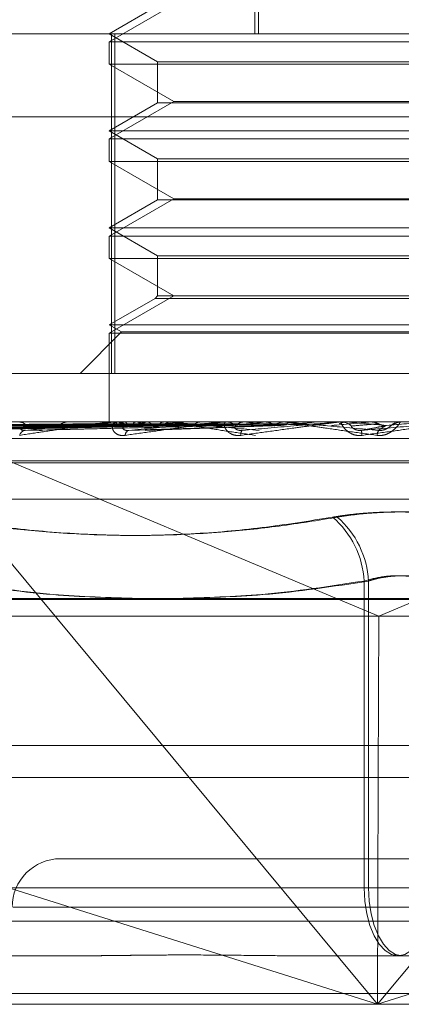
# Model space of a CAD drawing. Units: inches. Extents: x 0 to 23.4, y 0 to 16.5.
# Drawn here: x 7.2 to 7.2, y 2.6 to 2.7 of the extents above; entities that cross this region are included whole.
import ezdxf

# ---------------------------------------------------------------- set-up
doc = ezdxf.new("R2010")
doc.units = ezdxf.units.IN
doc.header["$MEASUREMENT"] = 0
doc.linetypes.add('HIDDEN', pattern=[0.07500000000000001, 0.05, -0.025])

msp = doc.modelspace()

# ---------------------------------------------------------------- linework, layer by layer
at = {"color": 7, "linetype": 'HIDDEN', "lineweight": 0}
for p, q in [((7.2309797743, 2.6906459412), (7.2309797743, 2.6578375422)), ((7.2311490124, 2.6906459412), (7.2311490124, 2.6578375422)), ((7.2273253048, 2.6591498782), (7.2244118078, 2.65746777)), ((7.2265990344, 2.6591003381), (7.2244118078, 2.6578375422)), ((7.1944052159, 2.6578375422), (7.2797063458, 2.6578375422)), ((7.2244118078, 2.6578375422), (7.2265990344, 2.6565747464)), ((7.2245237474, 2.6578375422), (7.2245237474, 2.6425269561)), ((7.2246662637, 2.6425269561), (7.2246662637, 2.6578375422)), ((7.2244118078, 2.65746777), (7.250658527, 2.65746777)), ((7.2244118078, 2.65746777), (7.2244118078, 2.6564575333)), ((7.2374817238, 2.6564575333), (7.2244118078, 2.6564575333)), ((7.2244118078, 2.6564575333), (7.2273253048, 2.654775425)), ((7.2265990344, 2.6565747464), (7.2484712097, 2.6565747464)), ((7.2265990344, 2.6565747464), (7.2265990344, 2.6547258849)), ((7.250658527, 2.6564575333), (7.2374817238, 2.6564575333)), ((7.2273253048, 2.654775425), (7.2244118078, 2.6530933168)), ((7.2265990344, 2.6547258849), (7.2244118078, 2.6534630891)), ((7.2484713004, 2.6547258849), (7.2265991251, 2.6547258849)), ((7.2273253048, 2.654775425), (7.2374935887, 2.654775425)), ((7.2374935887, 2.654775425), (7.24774503, 2.654775425)), ((7.2796565092, 2.6540935877), (7.1943553792, 2.6540935877)), ((7.2244118078, 2.6534630891), (7.2506584182, 2.6534630891)), ((7.2244118078, 2.6534630891), (7.2265990344, 2.6522002932)), ((7.2244118078, 2.6530933168), (7.250658527, 2.6530933168)), ((7.2244118078, 2.6530933168), (7.2244118078, 2.6520830801)), ((7.2374817238, 2.6520830801), (7.2244118078, 2.6520830801)), ((7.2244118078, 2.6520830801), (7.2273253048, 2.6504009718)), ((7.2265990344, 2.6522002932), (7.2484712097, 2.6522002932)), ((7.2265990344, 2.6522002932), (7.2265990344, 2.6503514317)), ((7.250658527, 2.6520830801), (7.2374817238, 2.6520830801)), ((7.2273253048, 2.6504009718), (7.2244118078, 2.6487188636)), ((7.2265990344, 2.6503514317), (7.2244118078, 2.6490886359)), ((7.2484713004, 2.6503514317), (7.2265991251, 2.6503514317)), ((7.2273253048, 2.6504009718), (7.2374935887, 2.6504009718)), ((7.2374935887, 2.6504009718), (7.24774503, 2.6504009718)), ((7.2244118078, 2.6490886359), (7.2506584182, 2.6490886359)), ((7.2244118078, 2.6490886359), (7.2265990344, 2.64782584)), ((7.2244118078, 2.6487188636), (7.250658527, 2.6487188636)), ((7.2244118078, 2.6487188636), (7.2244118078, 2.6477086269)), ((7.2374817238, 2.6477086269), (7.2244118078, 2.6477086269)), ((7.2244118078, 2.6477086269), (7.2273253048, 2.6460265186)), ((7.2265990344, 2.64782584), (7.2484712097, 2.64782584)), ((7.2265990344, 2.64782584), (7.2265990344, 2.6460265186)), ((7.250658527, 2.6477086269), (7.2374817238, 2.6477086269)), ((7.2273253048, 2.6460265186), (7.2244118078, 2.6443444104)), ((7.2264818213, 2.6459093055), (7.2244118078, 2.6447141827)), ((7.2265990344, 2.6460265186), (7.2264818213, 2.6459093055)), ((7.2485885135, 2.6459093055), (7.226481913, 2.6459093055)), ((7.2484713004, 2.6460265186), (7.2265991251, 2.6460265186)), ((7.2249664663, 2.6443939505), (7.2230994719, 2.6425269561)), ((7.2244118078, 2.6447141827), (7.2506584182, 2.6447141827)), ((7.2244118078, 2.6447141827), (7.2249664663, 2.6443939505)), ((7.2249664663, 2.6443939505), (7.2501037643, 2.6443939505)), ((7.2244118078, 2.6443444104), (7.250658527, 2.6443444104)), ((7.2244118078, 2.6443444104), (7.2244118078, 2.6403397295)), ((7.2245237474, 2.6425269561), (7.2199848017, 2.6425269561)), ((7.2245237474, 2.6425269561), (7.2504040711, 2.6425269561)), ((7.2213124008, 2.6323888108), (7.2141942879, 2.6409558316)), ((7.2141942879, 2.6409558316), (7.2346597474, 2.6323888108)), ((7.2797063458, 2.6403397295), (7.1944052159, 2.6403397295)), ((7.2089429879, 2.639968193), (7.2244135503, 2.6401827031)), ((7.2093527589, 2.6399680307), (7.2246287407, 2.6401826141)), ((7.2095669475, 2.6399683585), (7.224672937, 2.6401827941)), ((7.210781463, 2.6399678595), (7.2253107454, 2.6401825204)), ((7.2112021122, 2.6399685404), (7.2253975495, 2.6401828942)), ((7.2131775207, 2.6399676641), (7.2264349739, 2.6401824136)), ((7.2137894597, 2.6399687578), (7.2265612703, 2.6401830139)), ((7.2164544638, 2.6399674204), (7.227960928, 2.6401822807)), ((7.2172351284, 2.6399690346), (7.2279842831, 2.6401804596)), ((7.2214165171, 2.639969478), (7.2300242938, 2.6401834117)), ((7.2225885001, 2.6403397295), (7.2225287531, 2.6403397295)), ((7.2244308291, 2.6403372326), (7.2244293224, 2.6403391049)), ((7.224533971, 2.6403372326), (7.2245378904, 2.6403391049)), ((7.2246809044, 2.6403372326), (7.2296900352, 2.6403372326)), ((7.2247316287, 2.6403397295), (7.2247946261, 2.6403397295)), ((7.2248013121, 2.6403372326), (7.2247944338, 2.6403391049)), ((7.22510701, 2.6403372326), (7.2251162138, 2.6403391049)), ((7.2256320298, 2.6403372326), (7.2256200285, 2.6403391049)), ((7.2260330274, 2.6399560286), (7.2321475915, 2.640179518)), ((7.226129235, 2.6403372326), (7.2261433906, 2.6403391049)), ((7.226892958, 2.6403372326), (7.2268762674, 2.6403391049)), ((7.2272896806, 2.6403397295), (7.2272237749, 2.6403397295)), ((7.2275637002, 2.6403372326), (7.2275822959, 2.6403391049)), ((7.2280373813, 2.640181504), (7.2281222001, 2.6401831723)), ((7.2285385233, 2.6403372326), (7.2285177466, 2.6403391049)), ((7.2293585601, 2.6403372326), (7.2293809239, 2.6403391049)), ((7.229431363, 2.6403372326), (7.2296900352, 2.6403372326)), ((7.2295734412, 2.6403372326), (7.2337592997, 2.6403372326)), ((7.2296282474, 2.6403397295), (7.2296962794, 2.6403397295)), ((7.2305092507, 2.6403372326), (7.230485139, 2.6403391049)), ((7.2314489439, 2.6403372326), (7.2314742675, 2.6403391049)), ((7.2323611597, 2.6403397295), (7.2322914772, 2.6403397295)), ((7.2325372946, 2.6403372326), (7.2327339131, 2.6403372326)), ((7.2327339131, 2.6403372326), (7.2327073378, 2.6403391049)), ((7.2337592997, 2.6403372326), (7.2337866678, 2.6403391049)), ((7.2337866416, 2.6403397295), (7.2337866678, 2.6403391049)), ((7.2347537356, 2.6403372326), (7.2362061252, 2.6403372326)), ((7.2348106429, 2.6403397295), (7.2348812506, 2.6403397295)), ((7.2351321054, 2.6403372326), (7.2351040269, 2.6403391049)), ((7.2362061252, 2.6403372326), (7.2362345486, 2.6403391049)), ((7.2362345215, 2.6403397295), (7.2362345486, 2.6403391049)), ((7.2373074026, 2.6402920556), (7.2372320715, 2.6402580151)), ((7.237619641, 2.6403397295), (7.2375487001, 2.6403397295)), ((7.23757716, 2.6403397092), (7.2375739545, 2.6403395804)), ((7.1943952486, 2.6395909386), (7.2796963785, 2.6395909386)), ((7.2080508169, 2.6385899482), (7.2670055343, 2.6385899482)), ((7.2080648005, 2.6385028223), (7.2670195179, 2.6385028223)), ((7.2093521283, 2.6368585657), (7.2657182065, 2.6368585657)), ((7.235904869, 2.6193423541), (7.235904869, 2.6331706355)), ((7.2361033739, 2.6331706355), (7.2361033739, 2.6193423541)), ((7.1942241446, 2.632339614), (7.2795252746, 2.632339614)), ((7.1947968835, 2.6315908231), (7.2365660327, 2.6315908231)), ((7.2365660327, 2.6315908231), (7.278932601, 2.6315908231)), ((3.8638954688, 2.6257618428), (7.6166065799, 2.6257618428)), ((7.2794419636, 2.6257618428), (7.1939037567, 2.6257618428)), ((7.2041306925, 2.6243173983), (7.2365139016, 2.6140930103)), ((7.2365139016, 2.6140930103), (7.2280187258, 2.6243173983)), ((7.2365139016, 2.6140930103), (7.2688971108, 2.6243173983)), ((7.2450090775, 2.6243173983), (7.2365139016, 2.6140930103)), ((7.2365139016, 2.6140930103), (7.2365443631, 2.6243173983)), ((7.2528457536, 2.6206546901), (7.2222245812, 2.6206546901)), ((7.2171391028, 2.6193423541), (7.235904869, 2.6193423541)), ((7.2361033739, 2.6193423541), (7.2172491547, 2.6193423541)), ((7.2389669609, 2.6193423541), (7.235904869, 2.6193423541)), ((7.2361033739, 2.6193423541), (7.2391654658, 2.6193423541)), ((7.2549892332, 2.6184674635), (7.2200917519, 2.6184674635)), ((7.2795651439, 2.6178369648), (7.194264014, 2.6178369648)), ((3.8638954688, 2.6160173983), (7.6166065799, 2.6160173983)), ((7.2230498257, 2.6162802369), (7.2186809482, 2.6162802369)), ((7.2374467144, 2.6162802369), (7.2330778369, 2.6162802369)), ((7.2418361848, 2.6162802369), (7.2374467144, 2.6162802369)), ((7.6166065799, 2.6145729539), (3.8638954688, 2.6145729539)), ((7.2365139016, 2.6140930103), (7.1941661838, 2.6140930103)), ((7.2794673137, 2.6140930103), (7.2365139016, 2.6140930103))]:
    msp.add_line(p, q, dxfattribs=at)
at = {"color": 7, "linetype": 'Continuous', "lineweight": 15}
for p, q in [((7.7207193746, 2.6323888108), (3.7543509603, 2.6323888108)), ((7.2280187258, 2.6243173983), (7.2213124008, 2.6323888108)), ((7.2346597474, 2.6323888108), (7.2365660327, 2.6315908231)), ((7.2384634339, 2.6323888108), (7.2365660327, 2.6315908231)), ((7.2365443631, 2.6243173983), (7.2365660327, 2.6315908231)), ((3.8638954688, 2.6243173983), (7.6166065799, 2.6243173983)), ((7.6166065799, 2.6145729539), (3.8638954688, 2.6145729539))]:
    msp.add_line(p, q, dxfattribs=at)
at = {"color": 7, "linetype": 'HIDDEN', "lineweight": 0, "flags": 128}
for points in [[(7.235904869, 2.6193423541), (7.2359344952, 2.6187449647), (7.236022235, 2.6181705326), (7.2361647168, 2.617641133), (7.2363564651, 2.6171771103), (7.236590111, 2.6167962967), (7.2368566757, 2.6165133267), (7.2371459153, 2.6163390746), (7.2374467144, 2.6162802369)], [(7.2376236204, 2.6162802369), (7.237327035, 2.6163390746), (7.2370418472, 2.6165133267), (7.2367790167, 2.6167962967), (7.2365486438, 2.6171771103), (7.2363595817, 2.617641133), (7.2362190958, 2.6181705326), (7.236132585, 2.6187449647), (7.2361033739, 2.6193423541)], [(7.2389669609, 2.6193423541), (7.2389377498, 2.6187449647), (7.238851239, 2.6181705326), (7.2387107532, 2.617641133), (7.238521691, 2.6171771103), (7.2382913181, 2.6167962967), (7.2380284876, 2.6165133267), (7.2377432998, 2.6163390746), (7.2374467144, 2.6162802369)]]:
    msp.add_lwpolyline(points, dxfattribs=at)
at = {"color": 7, "linetype": 'HIDDEN', "lineweight": 0}
for centre, radius, start, end in [((7.2203405396, 2.6398721097), 0.000467797923162, 37.1472134173, 88.418648806), ((7.2206673126, 2.6396680658), 0.0002952695268979, 98.9183014862, 166.7418865682), ((7.222538187, 2.6398303633), 0.0005094534912352, 91.0610355234, 140.4736277), ((7.2258666768, 2.6373675496), 0.0030653075754357, 104.3489786842, 113.356742596), ((7.224731639, 2.6398230442), 0.0005166852280843, 90.0011493033, 95.6351015167), ((7.2247883738, 2.6397867319), 0.0005530329360239, 41.6958836938, 89.3522301828), ((7.226430569, 2.6450366875), 0.0049738672366112, 250.8790492356, 257.449683379), ((7.2253789434, 2.6397344077), 0.0002405300178884, 110.4590485674, 179.6725405679), ((7.2286587679, 2.6257589842), 0.0147960758365303, 99.8436233658, 102.8992487644), ((7.2294823523, 2.6591587723), 0.0192113337117108, 258.4385190306, 261.0438388941), ((7.2332403205, 2.597818242), 0.042896253666985, 97.6044693673, 99.0400711332), ((7.2272278355, 2.6397533459), 0.0005863976607181, 90.3967565423, 136.8222703571), ((7.2296282511, 2.6397369151), 0.0006028143687794, 90.0003487421, 95.2167248488), ((7.2296941087, 2.6397222022), 0.0006175310474013, 44.4429262339, 89.7985922654), ((7.2512946415, 2.4390642237), 0.2022490439765684, 95.6312127294, 96.063780708), ((7.2306095387, 2.6397798735), 0.0002682149379587, 137.8787780023, 189.4616398019), ((7.2501435682, 2.8301865004), 0.1908618634969053, 264.095430107, 264.5682596208), ((7.2322924887, 2.6397019596), 0.0006377706586401, 90.0908701455, 134.7880781455), ((7.2730405728, 2.2101145174), 0.4320122718738356, 95.2168980975, 95.4390869621), ((7.3634850274, 1.1929044906), 1.453018052634313, 95.0253349019, 95.0948836693), ((7.2348106433, 2.6396899848), 0.0006497446386639, 90.0000375171, 95.0246698566), ((7.2348810229, 2.6396877656), 0.0006519639384541, 45.7283294556, 89.9799821133), ((7.3056535421, 3.4328658125), 0.7956599920944653, 264.9150518926, 265.0430484521), ((7.233532753, 2.6395689316), 0.0022847478271929, 4.1879294511, 9.8495840471), ((7.2368984446, 2.6397249823), 0.0004087506598118, 144.9428982039, 178.4859450087), ((7.094211431, 4.2853613977), 1.651357543196979, 274.95758259, 275.0196527912), ((7.237548701, 2.6396835654), 0.0006561642492694, 111.650818407, 134.1222907939), ((7.2318645446, 2.6329661507), 0.0040454957000169, 2.8973242949, 49.6247836696), ((7.2320335148, 2.6329636952), 0.0040751168590135, 2.9108145664, 49.1902318155), ((7.2222245812, 2.6184674635), 0.0021872265966758, 90, 180)]:
    msp.add_arc(centre, radius, start, end, dxfattribs=at)
for points, knots in [([(7.224412762182894, 2.640181668106877), (7.223975454408517, 2.640175586206893), (7.221788912497394, 2.640145176664709), (7.216625998202587, 2.640072086089367), (7.211901016433814, 2.640003172113868), (7.208924915880695, 2.639959765613984)], [0, 0, 0, 0, 0.0846963374236263, 0.4234822757475655, 1, 1, 1, 1]), ([(7.224651420673543, 2.640181668106873), (7.224220287365474, 2.64017558620689), (7.222064617828812, 2.640145176664712), (7.21697178946319, 2.640072086089369), (7.21230652992597, 2.640003172113868), (7.209368046315107, 2.639959765613983)], [0, 0, 0, 0, 0.0846963374238158, 0.4234822757480206, 1, 1, 1, 1]), ([(7.224648381607055, 2.640181668106873), (7.224220704808728, 2.640175586206892), (7.222082317844789, 2.640145176664712), (7.217035918795248, 2.640072086089367), (7.21242198794687, 2.640003172113869), (7.209515834479643, 2.639959765613985)], [0, 0, 0, 0, 0.0846963374234306, 0.4234822757481667, 1, 1, 1, 1]), ([(7.224416614725013, 2.64025943186191), (7.223979422880874, 2.640256390152179), (7.221793463175873, 2.640241181600154), (7.216910845773215, 2.64020660478172), (7.212465732637849, 2.640174233750955), (7.209769193123837, 2.640154596508682)], [0, 0, 0, 0, 0.0895371415800385, 0.4476858070863772, 1, 1, 1, 1]), ([(7.224585011443543, 2.640259431861906), (7.224152961737859, 2.640256390152177), (7.221992712730822, 2.640241181600162), (7.217166514633059, 2.640206604781718), (7.212771052656148, 2.640174233750954), (7.210104633030344, 2.640154596508681)], [0, 0, 0, 0, 0.0895371415801072, 0.4476858070871593, 1, 1, 1, 1]), ([(7.224722356680393, 2.640259431861907), (7.224295823950136, 2.640256390152178), (7.222163159826358, 2.64024118160016), (7.217400593633283, 2.640206604781718), (7.213066487309801, 2.640174233750955), (7.210437287871391, 2.640154596508685)], [0, 0, 0, 0, 0.0895371415802805, 0.4476858070875617, 1, 1, 1, 1]), ([(7.225355731339322, 2.640181668106873), (7.224946354778626, 2.640175586206891), (7.222899469130026, 2.640145176664709), (7.218060794779963, 2.640072086089375), (7.213623872109179, 2.640003172113874), (7.21082920989441, 2.639959765613987)], [0, 0, 0, 0, 0.0846963374235205, 0.4234822757481567, 1, 1, 1, 1]), ([(7.225349763046133, 2.640181668106875), (7.224947174577649, 2.640175586206893), (7.222934229437285, 2.64014517666471), (7.218186735642935, 2.640072086089368), (7.213850615197288, 2.640003172113868), (7.211119444774162, 2.639959765613982)], [0, 0, 0, 0, 0.0846963374235959, 0.4234822757478746, 1, 1, 1, 1]), ([(7.225221460539802, 2.640259431861906), (7.224810168374631, 2.640256390152176), (7.222753707093151, 2.640241181600153), (7.218158359674081, 2.640206604781728), (7.213971412303731, 2.640174233750961), (7.211431483918691, 2.640154596508687)], [0, 0, 0, 0, 0.0895371415800318, 0.4476858070869404, 1, 1, 1, 1]), ([(7.225491186998782, 2.640259431861909), (7.225090729386605, 2.640256390152179), (7.223088440882101, 2.640241181600153), (7.218618057449565, 2.640206604781713), (7.214551603832909, 2.640174233750952), (7.212084770588114, 2.640154596508682)], [0, 0, 0, 0, 0.0895371415798119, 0.447685807086971, 1, 1, 1, 1]), ([(7.226500238557717, 2.640181668106876), (7.226127414679918, 2.640175586206893), (7.224263292699844, 2.640145176664712), (7.21985365466337, 2.640072086089355), (7.215805430804648, 2.640003172113863), (7.21325559635984, 2.639959765613983)], [0, 0, 0, 0, 0.0846963374238672, 0.4234822757476502, 1, 1, 1, 1]), ([(7.226491556747495, 2.640181668106875), (7.226128607205041, 2.640175586206893), (7.224313856970307, 2.640145176664711), (7.220036855226318, 2.640072086089353), (7.216135263873974, 2.640003172113863), (7.213677788110045, 2.639959765613985)], [0, 0, 0, 0, 0.0846963374236857, 0.4234822757474525, 1, 1, 1, 1]), ([(7.226302959085209, 2.640259431861909), (7.225927289631013, 2.640256390152178), (7.224048941943882, 2.640241181600156), (7.219850533032239, 2.640206604781713), (7.21602342745542, 2.640174233750952), (7.21370178994071, 2.640154596508681)], [0, 0, 0, 0, 0.0895371415799056, 0.4476858070859372, 1, 1, 1, 1]), ([(7.226695318149338, 2.640259431861907), (7.226335409236722, 2.640256390152178), (7.224535864274948, 2.640241181600158), (7.220519234907674, 2.640206604781704), (7.216867406226584, 2.64017423375095), (7.214652096956139, 2.640154596508685)], [0, 0, 0, 0, 0.0895371415799884, 0.4476858070867082, 0.9999999999999999, 0.9999999999999999, 0.9999999999999999, 0.9999999999999999]), ([(7.228043576855868, 2.640181668106876), (7.227720780487286, 2.640175586206893), (7.226106796400984, 2.640145176664713), (7.22228557048599, 2.640072086089358), (7.218772358797112, 2.640003172113865), (7.216559509782623, 2.639959765613983)], [0, 0, 0, 0, 0.0846963374237442, 0.4234822757472312, 1, 1, 1, 1]), ([(7.227790418904519, 2.640259431861909), (7.227463949834167, 2.640256390152179), (7.225831604120757, 2.640241181600158), (7.222181875153509, 2.640206604781713), (7.218852932937172, 2.640174233750955), (7.216833496321532, 2.640154596508686)], [0, 0, 0, 0, 0.0895371415805016, 0.4476858070867207, 1, 1, 1, 1]), ([(7.228032495311857, 2.640181668106875), (7.227722302637549, 2.640175586206892), (7.226171337110185, 2.640145176664709), (7.222519409403271, 2.640072086089353), (7.219193360821169, 2.640003172113865), (7.217098399293421, 2.639959765613987)], [0, 0, 0, 0, 0.0846963374230879, 0.4234822757479858, 1, 1, 1, 1]), ([(7.22829122969493, 2.640259431861908), (7.227984877527714, 2.640256390152177), (7.22645311635225, 2.640241181600153), (7.223035412500805, 2.640206604781707), (7.219930195358564, 2.640174233750953), (7.218046477111436, 2.640154596508688)], [0, 0, 0, 0, 0.0895371415793807, 0.4476858070860409, 1, 1, 1, 1]), ([(7.224426814476383, 2.640339580418474), (7.223989888336592, 2.640339605653189), (7.222538943172526, 2.64033968945268), (7.221043989361788, 2.640339728662039), (7.219985962752963, 2.640339729438562), (7.219941971850457, 2.640339729470849)], [0, 0, 0, 0, 0.2922709278852867, 0.9705738585853542, 1, 1, 1, 1]), ([(7.224538176915672, 2.640339580418471), (7.224105114110553, 2.640339606189895), (7.222667669599028, 2.640339691731738), (7.221230285478274, 2.640339713832965), (7.220225945968549, 2.640339729275695)], [0, 0, 0, 0, 0.3012727111540233, 1, 1, 1, 1]), ([(7.224731628658126, 2.640339729470843), (7.224720624986912, 2.640339507480739), (7.224696859995805, 2.6403390280414), (7.224630498879136, 2.640334364070132), (7.224457750994936, 2.640318139369686), (7.224013230538971, 2.640265216401324), (7.223346924858751, 2.640176084487999), (7.222437709599443, 2.640047561078078), (7.221438036617707, 2.639899911059184), (7.220733586080417, 2.639790641656257), (7.220379912916494, 2.639735782367481)], [0, 0, 0, 0, 0.0132025401100876, 0.0285139606801137, 0.0541642800162014, 0.133565611940162, 0.3075826695267797, 0.4871063898430588, 0.7424990169529982, 1, 1, 1, 1]), ([(7.220713415033013, 2.640154596508657), (7.220620965000448, 2.640143629118521), (7.220495091085202, 2.640128696637718), (7.22042259082086, 2.640053194389324), (7.220424219374594, 2.640003625493808), (7.220475736762749, 2.639968265325244), (7.220544589355912, 2.639954949632997), (7.220599788324034, 2.639958404362547), (7.220621538123391, 2.639959765613982)], [0, 0, 0, 0, 0.4235571565832699, 0.5766877106393359, 0.7311347587072682, 0.8323151788282529, 0.9339279095254391, 1, 1, 1, 1]), ([(7.224789222065393, 2.640339580418473), (7.224364223985966, 2.640339605653189), (7.222952889547655, 2.640339689452683), (7.221498675971958, 2.640339728662035), (7.220469465486398, 2.640339729438561), (7.220426672708076, 2.640339729470848)], [0, 0, 0, 0, 0.2922709278836759, 0.9705738585832713, 1, 1, 1, 1]), ([(7.220621538123419, 2.639959765613982), (7.22129962372333, 2.640028024305115), (7.22243730377144, 2.640142547532009), (7.223770377453965, 2.640266668677326), (7.224444585670386, 2.640322685337859), (7.224600544704947, 2.640333599404007), (7.224656172974387, 2.640336748350596), (7.224673312658539, 2.640337083919601), (7.224680904359255, 2.64033723255358)], [0, 0, 0, 0, 0.5273188798728279, 0.8847263069755383, 0.9590362595939147, 0.9800473728106476, 0.9911623590749783, 1, 1, 1, 1]), ([(7.229929965966549, 2.640181668106875), (7.22966886380899, 2.640175586206893), (7.228363351206561, 2.640145176664712), (7.225268646473681, 2.640072086089367), (7.222417423578675, 2.640003172113867), (7.220621538123419, 2.639959765613982)], [0, 0, 0, 0, 0.0846963374235456, 0.4234822757481083, 1, 1, 1, 1]), ([(7.229630079324328, 2.640259431861908), (7.229364610080628, 2.640256390152178), (7.228037263568054, 2.640241181600156), (7.225068125259357, 2.64020660478172), (7.222357663048671, 2.640174233750955), (7.220713415032981, 2.640154596508682)], [0, 0, 0, 0, 0.0895371415799923, 0.4476858070864498, 1, 1, 1, 1]), ([(7.225119284454564, 2.640339580418469), (7.224705737501179, 2.640339605653185), (7.223332429984223, 2.640339689452679), (7.221917609898455, 2.640339728662035), (7.220916329960788, 2.640339729438562), (7.220874698485971, 2.640339729470848)], [0, 0, 0, 0, 0.2922709278844128, 0.9705738585834766, 1, 1, 1, 1]), ([(7.221416452896607, 2.639970097637749), (7.221381689291213, 2.639964332058434), (7.221323051592203, 2.639954606936408), (7.221276572351873, 2.639958272993987), (7.221257648523798, 2.63995976561398)], [0, 0, 0, 0, 0.5928541873243086, 1, 1, 1, 1]), ([(7.225612301328214, 2.640339580418474), (7.225214591847009, 2.640339605653189), (7.223893877438094, 2.640339689452678), (7.222532963166499, 2.640339728662035), (7.221569767151317, 2.64033972943856), (7.22152971913961, 2.640339729470846)], [0, 0, 0, 0, 0.2922709278838887, 0.9705738585722538, 1, 1, 1, 1]), ([(7.230221241234207, 2.640259431861907), (7.229979518177901, 2.640256390152176), (7.228770902628597, 2.640241181600152), (7.226075649014922, 2.640206604781712), (7.223629274049606, 2.640174233750952), (7.222145229311224, 2.640154596508681)], [0, 0, 0, 0, 0.0895371415798778, 0.4476858070874404, 1, 1, 1, 1]), ([(7.226149134352549, 2.640339580418474), (7.225770048765694, 2.640339606189896), (7.224511768236819, 2.640339691731734), (7.223253701005869, 2.640339713832963), (7.222374655100929, 2.640339729275694)], [0, 0, 0, 0, 0.3012727115724701, 1, 1, 1, 1]), ([(7.226866304035754, 2.640339580418472), (7.226510257409749, 2.640339605653188), (7.225327897090383, 2.640339689452679), (7.224109469107359, 2.640339728662039), (7.223247099979047, 2.64033972943856), (7.223211244173593, 2.640339729470847)], [0, 0, 0, 0, 0.2922709278868226, 0.9705738585835638, 1, 1, 1, 1]), ([(7.227590505151044, 2.640339580418476), (7.227259582656899, 2.640339606189897), (7.22616116756101, 2.640339691731735), (7.225063031989041, 2.640339713832963), (7.224295734698288, 2.640339729275695)], [0, 0, 0, 0, 0.3012727113666652, 1, 1, 1, 1]), ([(7.224416614725011, 2.64025943186191), (7.224416177261787, 2.640247524498832), (7.224414538933242, 2.640202930641014), (7.224413005442545, 2.640175622044741), (7.224412814401159, 2.64018037025548), (7.224412762182894, 2.640181668106877)], [0, 0, 0, 0, 0.2093091832069688, 0.7838766564423495, 1, 1, 1, 1]), ([(7.225138417342345, 2.639735782367477), (7.225061433622719, 2.639730903091077), (7.224974534913287, 2.639725395396409), (7.224832918956568, 2.639756054098336), (7.224753940780514, 2.639792443919609), (7.224641950270689, 2.639879275110956), (7.22455714426069, 2.640004936631748), (7.224545675963329, 2.640176524356661), (7.22462470813551, 2.640311995424667), (7.224737257565493, 2.64033036576991), (7.224794626068298, 2.640339729470843)], [0, 0, 0, 0, 0.1194461009592063, 0.1348299623672047, 0.2536738278714199, 0.2817546550339086, 0.4371652095498503, 0.6109336935321937, 0.8016857882188664, 1, 1, 1, 1]), ([(7.224585011443542, 2.640259431861906), (7.224589112577456, 2.640247524498829), (7.224604471593675, 2.640202930641009), (7.224627341110128, 2.640175622044737), (7.22464625173973, 2.640180370255476), (7.224651420673543, 2.640181668106873)], [0, 0, 0, 0, 0.2093091832063173, 0.7838766564469021, 1, 1, 1, 1]), ([(7.224672593963709, 2.640188544531281), (7.224669815356954, 2.640185057360104), (7.224661619660956, 2.640174771703524), (7.224653649575226, 2.640178923743267), (7.224648381607055, 2.640181668106873)], [0, 0, 0, 0, 0.3390324331798059, 0.9999999999999999, 0.9999999999999999, 0.9999999999999999, 0.9999999999999999]), ([(7.224789222065393, 2.640339580418473), (7.224781265434226, 2.640337261497281), (7.224765149982441, 2.640332564727771), (7.224742515124522, 2.640305780348686), (7.224729121406111, 2.640274985383724), (7.224722356680393, 2.640259431861907)], [0, 0, 0, 0, 0.3255400288635149, 0.6593524984071136, 1, 1, 1, 1]), ([(7.225201315703819, 2.64015459650865), (7.225135838064825, 2.640143629118515), (7.225046687995837, 2.640128696637714), (7.225024606455379, 2.640053194389318), (7.225054721515791, 2.640003625493794), (7.225128477640395, 2.639968265325243), (7.225210909364082, 2.639954949632992), (7.225271137625447, 2.639958404362541), (7.22529486909444, 2.639959765613975)], [0, 0, 0, 0, 0.4235571565857021, 0.5766877106346652, 0.7311347586943242, 0.832315178840106, 0.9339279095294135, 1, 1, 1, 1]), ([(7.225119284454564, 2.640339580418469), (7.225142216686932, 2.640332498301813), (7.225177033710969, 2.640321745828095), (7.225210154692329, 2.640275289671607), (7.225221460539802, 2.640259431861906)], [0, 0, 0, 0, 0.6586499852945479, 1, 1, 1, 1]), ([(7.229628247430217, 2.640339729470849), (7.229620795368712, 2.640339507480745), (7.229604700906054, 2.640339028041406), (7.229549994854453, 2.640334364070139), (7.229395516548055, 2.640318139369693), (7.228964632689749, 2.640265216401331), (7.228288444743113, 2.640176084487996), (7.227343699618115, 2.640047561078084), (7.226284545633077, 2.639899911059179), (7.225521505650811, 2.639790641656252), (7.225138417342345, 2.639735782367477)], [0, 0, 0, 0, 0.0132025401098431, 0.0285139606811265, 0.0541642800165089, 0.1335656119387126, 0.3075826695244894, 0.4871063898431602, 0.7424990169523243, 1, 1, 1, 1]), ([(7.231755450223853, 2.640259431861909), (7.231560575556952, 2.64025639015218), (7.230586202006572, 2.640241181600161), (7.228404966750867, 2.640206604781719), (7.226410947712187, 2.64017423375095), (7.22520131570379, 2.640154596508676)], [0, 0, 0, 0, 0.0895371415802082, 0.4476858070872673, 1, 1, 1, 1]), ([(7.225221460539806, 2.640259431861906), (7.225229952045196, 2.640247524498829), (7.225261753291328, 2.640202930641008), (7.225308199251026, 2.640175622044738), (7.225345528072171, 2.640180370255476), (7.225355731339322, 2.640181668106873)], [0, 0, 0, 0, 0.2093091831941086, 0.7838766564431647, 1, 1, 1, 1]), ([(7.225294869094459, 2.639959765613976), (7.226033953836059, 2.640028024305111), (7.227273977167168, 2.640142547532008), (7.228679800630239, 2.640266668677332), (7.229359148773367, 2.640322685337864), (7.229506724117948, 2.640333599404012), (7.229555877631998, 2.640336748350602), (7.229568049805314, 2.640337083919607), (7.229573441240539, 2.640337232553586)], [0, 0, 0, 0, 0.527318879873556, 0.8847263069741593, 0.9590362595946254, 0.9800473728111756, 0.9911623590736847, 1, 1, 1, 1]), ([(7.232091226872364, 2.640181668106877), (7.231901255838096, 2.640175586206895), (7.23095139934648, 2.640145176664716), (7.228695066487927, 2.640072086089366), (7.226608883011004, 2.640003172113863), (7.225294869094459, 2.639959765613976)], [0, 0, 0, 0, 0.0846963374235542, 0.423482275747582, 1, 1, 1, 1]), ([(7.225612301328214, 2.640339580418474), (7.225583819930616, 2.640332498301816), (7.225540577847211, 2.640321745828093), (7.225503756102039, 2.64027528967161), (7.225491186998782, 2.640259431861909)], [0, 0, 0, 0, 0.6586499852525677, 1, 1, 1, 1]), ([(7.228505907262907, 2.640339580418473), (7.228204393243125, 2.640339606189895), (7.227203592279248, 2.640339691731734), (7.226202481736299, 2.640339713832962), (7.225502978480858, 2.640339729275692)], [0, 0, 0, 0, 0.301272711222059, 1, 1, 1, 1]), ([(7.226149134352549, 2.640339580418474), (7.226184014684432, 2.640332498301817), (7.22623697199509, 2.640321745828098), (7.226286166529994, 2.640275289671609), (7.226302959085209, 2.640259431861909)], [0, 0, 0, 0, 0.6586499852839905, 1, 1, 1, 1]), ([(7.226302959085213, 2.640259431861909), (7.226315534056951, 2.640247524498831), (7.226362628153101, 2.64020293064102), (7.226430971878032, 2.64017562204474), (7.226485369729883, 2.640180370255479), (7.226500238557717, 2.640181668106876)], [0, 0, 0, 0, 0.2093091832275052, 0.7838766564260826, 1, 1, 1, 1]), ([(7.226866304035754, 2.640339580418472), (7.226826395250498, 2.640332498301816), (7.226765803454936, 2.640321745828096), (7.226713255421369, 2.640275289671609), (7.226695318149338, 2.640259431861907)], [0, 0, 0, 0, 0.6586499852890332, 1, 1, 1, 1]), ([(7.229391301953961, 2.640339580418474), (7.229120502953675, 2.640339606189896), (7.228221652875167, 2.640339691731735), (7.227323138443811, 2.640339713832964), (7.226695321891416, 2.640339729275696)], [0, 0, 0, 0, 0.3012727113925437, 1, 1, 1, 1]), ([(7.232415597121526, 2.640259431861907), (7.232247239677194, 2.640256390152176), (7.231405452269043, 2.640241181600152), (7.229530062381084, 2.640206604781722), (7.227830947957934, 2.640174233750956), (7.226800213971796, 2.640154596508684)], [0, 0, 0, 0, 0.089537141581278, 0.4476858070871847, 1, 1, 1, 1]), ([(7.227289680602159, 2.640339729470852), (7.227283497678852, 2.640339507480748), (7.227270144215759, 2.640339028041409), (7.227271847531381, 2.64033436407014), (7.227324482627008, 2.640318139369694), (7.227593204654529, 2.640265216401335), (7.228117089764987, 2.64017608448799), (7.228919996734822, 2.640047561078092), (7.229884314496817, 2.639899911059175), (7.230630437526653, 2.639790641656256), (7.231005032588578, 2.639735782367485)], [0, 0, 0, 0, 0.0132025401090542, 0.0285139606782804, 0.0541642800143744, 0.1335656119375503, 0.3075826695234258, 0.4871063898418528, 0.7424990169507169, 1, 1, 1, 1]), ([(7.231169493583221, 2.639959765613984), (7.230432915748111, 2.640028024305115), (7.229197098460453, 2.640142547532006), (7.227937402607461, 2.640266668677346), (7.227426710047675, 2.640322685337862), (7.227346802910384, 2.640333599404017), (7.227332215779472, 2.640336748350605), (7.227339591873522, 2.64033708391961), (7.227342858975645, 2.640337232553589)], [0, 0, 0, 0, 0.5273188798727599, 0.884726306973724, 0.9590362595985786, 0.9800473728087071, 0.9911623590762588, 1, 1, 1, 1]), ([(7.227590505151044, 2.640339580418476), (7.227612823870416, 2.640337261497283), (7.227658028459946, 2.640332564727771), (7.227725922457938, 2.640305780348693), (7.227768775330831, 2.640274985383727), (7.227790418904521, 2.640259431861909)], [0, 0, 0, 0, 0.3255400288509055, 0.6593524984264073, 1, 1, 1, 1]), ([(7.227961613692327, 2.640187495666396), (7.227969900533846, 2.640184464026736), (7.227996528752372, 2.640174722418527), (7.228024387735008, 2.640178835226414), (7.228043576855868, 2.640181668106876)], [0, 0, 0, 0, 0.3112052543401659, 1, 1, 1, 1]), ([(7.2281212217677, 2.640189270766891), (7.228110778265352, 2.640185464108536), (7.228081526271985, 2.640174801752054), (7.228051683598972, 2.640178980955993), (7.228032495311857, 2.640181668106875)], [0, 0, 0, 0, 0.3570184847319871, 1, 1, 1, 1]), ([(7.230471851477083, 2.640339580418471), (7.230235765016082, 2.640339605653186), (7.229451768643032, 2.640339689452677), (7.228643683280829, 2.640339728662039), (7.228071702077621, 2.64033972943856), (7.228047920096011, 2.640339729470846)], [0, 0, 0, 0, 0.2922709278860863, 0.9705738585741098, 1, 1, 1, 1]), ([(7.228505907262907, 2.640339580418473), (7.228456013497476, 2.640332498301815), (7.228380261935121, 2.640321745828095), (7.228313886835994, 2.640275289671609), (7.22829122969493, 2.640259431861908)], [0, 0, 0, 0, 0.6586499852777519, 1, 1, 1, 1]), ([(7.231486439272889, 2.640339580418474), (7.231285551147893, 2.640339606189896), (7.230618752870674, 2.640339691731738), (7.229952334232681, 2.640339713832968), (7.229486689344744, 2.640339729275701)], [0, 0, 0, 0, 0.3012727114920536, 1, 1, 1, 1]), ([(7.230344972614865, 2.639735782367481), (7.230263371121759, 2.639730903091081), (7.230171259900413, 2.639725395396412), (7.230013668305634, 2.639756054098342), (7.229921977651608, 2.639792443919624), (7.229783168054046, 2.639879275110952), (7.229661840395908, 2.640004936631751), (7.229590313720575, 2.640176524356672), (7.229599240661454, 2.640311995424675), (7.229663516741011, 2.640330365769916), (7.229696279434266, 2.640339729470849)], [0, 0, 0, 0, 0.1194461009600434, 0.1348299623659445, 0.2536738278639275, 0.2817546550312063, 0.4371652095484535, 0.6109336935228246, 0.8016857882090975, 1, 1, 1, 1]), ([(7.229630079324328, 2.640259431861908), (7.229649326591447, 2.640247524498831), (7.229721408872622, 2.64020293064101), (7.229825435601475, 2.64017562204474), (7.229907527414437, 2.640180370255479), (7.229929965966549, 2.640181668106875)], [0, 0, 0, 0, 0.2093091831914088, 0.7838766564238315, 1, 1, 1, 1]), ([(7.230023135044498, 2.640189712924618), (7.230010289307033, 2.640185710251145), (7.229975334675132, 2.640174818546542), (7.229939531074172, 2.640179014288997), (7.229916885204624, 2.640181668106874)], [0, 0, 0, 0, 0.3674974321036273, 1, 1, 1, 1]), ([(7.230134993910635, 2.640154596508657), (7.230098855197676, 2.640143629118521), (7.230049651090704, 2.64012869663772), (7.230078786358554, 2.640053194389323), (7.230136299488914, 2.640003625493803), (7.230229628611439, 2.639968265325248), (7.230322660168373, 2.639954949632997), (7.230385740916702, 2.639958404362547), (7.23041059633821, 2.639959765613982)], [0, 0, 0, 0, 0.4235571565864296, 0.5766877106348418, 0.7311347586991859, 0.8323151788361182, 0.9339279095275478, 1, 1, 1, 1]), ([(7.234089715161208, 2.64025943186191), (7.233972478349303, 2.640256390152179), (7.233386294159912, 2.640241181600159), (7.232071797482529, 2.640206604781711), (7.230866290659269, 2.640174233750951), (7.230134993910605, 2.640154596508682)], [0, 0, 0, 0, 0.0895371415810067, 0.4476858070870524, 1, 1, 1, 1]), ([(7.230471851477083, 2.640339580418471), (7.230443275475201, 2.640337261497279), (7.2303853973141, 2.640332564727771), (7.230300375542275, 2.640305780348688), (7.230247796948803, 2.640274985383724), (7.230221241234204, 2.640259431861907)], [0, 0, 0, 0, 0.3255400288548196, 0.6593524984220112, 1, 1, 1, 1]), ([(7.234810642891468, 2.640339729470853), (7.234807011776584, 2.640339507480749), (7.234799169538182, 2.64033902804141), (7.234758095770922, 2.640334364070142), (7.234627470290779, 2.640318139369696), (7.234225796295443, 2.640265216401334), (7.233564165276555, 2.640176084488), (7.23261803583619, 2.640047561078088), (7.231537681432488, 2.639899911059184), (7.23074363025828, 2.639790641656257), (7.230344972614865, 2.639735782367481)], [0, 0, 0, 0, 0.0132025401073502, 0.0285139606788848, 0.0541642800169672, 0.1335656119400006, 0.3075826695255435, 0.4871063898437468, 0.7424990169531137, 1, 1, 1, 1]), ([(7.230410596338221, 2.639959765613983), (7.231183967773285, 2.640028024305117), (7.232481516713365, 2.640142547532013), (7.233909279834188, 2.640266668677336), (7.234569214492091, 2.640322685337868), (7.234703072389245, 2.640333599404016), (7.234743974611821, 2.640336748350606), (7.234750739340255, 2.640337083919611), (7.234753735649477, 2.64033723255359)], [0, 0, 0, 0, 0.5273188798742167, 0.884726306976539, 0.9590362595971526, 0.9800473728125301, 0.9911623590763536, 1, 1, 1, 1]), ([(7.232693082332182, 2.640339580418472), (7.232530959172895, 2.640339606189893), (7.231992831579079, 2.640339691731732), (7.2314543070947, 2.640339713832961), (7.231078025341906, 2.640339729275692)], [0, 0, 0, 0, 0.3012727114370136, 1, 1, 1, 1]), ([(7.231486439272889, 2.640339580418474), (7.231548114344758, 2.640332498301817), (7.231641752958962, 2.640321745828098), (7.231726516267304, 2.64027528967161), (7.231755450223853, 2.640259431861909)], [0, 0, 0, 0, 0.6586499852885295, 1, 1, 1, 1]), ([(7.231755450223853, 2.640259431861909), (7.231777045165874, 2.640247524498832), (7.231857919643947, 2.640202930641014), (7.23197444193474, 2.640175622044742), (7.232066157746215, 2.640180370255481), (7.232091226872364, 2.640181668106877)], [0, 0, 0, 0, 0.2093091832129263, 0.7838766564547003, 0.9999999999999999, 0.9999999999999999, 0.9999999999999999, 0.9999999999999999]), ([(7.232361159733517, 2.640339729470853), (7.232358857951034, 2.640339507480749), (7.232353886715602, 2.64033902804141), (7.232371897766119, 2.640334364070142), (7.232458208908862, 2.640318139369697), (7.232789322539682, 2.640265216401335), (7.233384683070667, 2.64017608448799), (7.234269095448001, 2.640047561078095), (7.235308184416802, 2.639899911059175), (7.236094874633597, 2.639790641656254), (7.236489836668931, 2.639735782367481)], [0, 0, 0, 0, 0.0132025401099307, 0.0285139606794524, 0.0541642800174643, 0.1335656119393416, 0.3075826695260571, 0.4871063898447562, 0.7424990169543205, 1, 1, 1, 1]), ([(7.232693082332182, 2.640339580418472), (7.232628924186019, 2.640332498301816), (7.232531515626704, 2.640321745828098), (7.232445096344707, 2.640275289671607), (7.232415597121526, 2.640259431861907)], [0, 0, 0, 0, 0.6586499852994724, 0.9999999999999999, 0.9999999999999999, 0.9999999999999999, 0.9999999999999999]), ([(7.236563849506709, 2.639959765613982), (7.235791568884654, 2.640028024305117), (7.234495850091383, 2.640142547532012), (7.233131670474759, 2.64026666867734), (7.232545121763321, 2.640322685337867), (7.23244070786884, 2.640333599404017), (7.232414846279323, 2.640336748350606), (7.232416587454318, 2.640337083919611), (7.232417358675033, 2.640337232553591)], [0, 0, 0, 0, 0.5273188798727833, 0.8847263069725667, 0.9590362595933536, 0.9800473728090501, 0.9911623590737824, 1, 1, 1, 1]), ([(7.233800193386322, 2.640339580418476), (7.233676476756854, 2.640339606189898), (7.233265830107448, 2.640339691731737), (7.232855593368236, 2.640339713832965), (7.232568949763737, 2.640339729275696)], [0, 0, 0, 0, 0.3012727113369476, 1, 1, 1, 1]), ([(7.235089318757724, 2.640339580418473), (7.23500701694471, 2.640339606189895), (7.234733836501015, 2.640339691731733), (7.234460236356553, 2.640339713832962), (7.234269064469493, 2.640339729275694)], [0, 0, 0, 0, 0.3012727115487799, 1, 1, 1, 1]), ([(7.23452878159827, 2.640181634496793), (7.234523916861633, 2.640180946152124), (7.234492388602131, 2.64017648500428), (7.234460558800882, 2.640179293204974), (7.234433640263455, 2.640181668106875)], [0, 0, 0, 0, 0.154297659098442, 1, 1, 1, 1]), ([(7.235089318757724, 2.640339580418473), (7.235021396762887, 2.640332498301816), (7.234918273713691, 2.640321745828098), (7.234826361763373, 2.640275289671609), (7.23479498761778, 2.640259431861908)], [0, 0, 0, 0, 0.6586499852942435, 1, 1, 1, 1]), ([(7.235811400260962, 2.639735782367485), (7.235728130284934, 2.639730903091088), (7.235634135691186, 2.639725395396422), (7.235466264229251, 2.639756054098341), (7.235365175036319, 2.639792443919624), (7.235204563291616, 2.63987927511096), (7.235051099082951, 2.640004936631751), (7.234922099190088, 2.64017652435668), (7.234860598256742, 2.640311995424674), (7.234874277880897, 2.640330365769918), (7.234881250635508, 2.640339729470853)], [0, 0, 0, 0, 0.1194461009563781, 0.1348299623674287, 0.2536738278692637, 0.2817546550347185, 0.4371652095527659, 0.6109336935249464, 0.8016857882169632, 0.9999999999999999, 0.9999999999999999, 0.9999999999999999, 0.9999999999999999]), ([(7.235336133668489, 2.64015459650866), (7.235330640028808, 2.640143629118522), (7.235323160248475, 2.640128696637718), (7.235402459300144, 2.64005319438933), (7.235485291826068, 2.640003625493804), (7.235594820788857, 2.639968265325252), (7.235695089776188, 2.639954949633001), (7.235758743108881, 2.639958404362551), (7.235783824143212, 2.639959765613986)], [0, 0, 0, 0, 0.4235571565769348, 0.5766877106344792, 0.731134758690636, 0.8323151788327439, 0.9339279095276559, 1, 1, 1, 1]), ([(7.236548507719672, 2.640259431861908), (7.236513146006605, 2.640256390152178), (7.236336337402097, 2.640241181600159), (7.23593608863786, 2.640206604781707), (7.235562664187524, 2.640174233750952), (7.235336133668465, 2.640154596508685)], [0, 0, 0, 0, 0.0895371415800636, 0.447685807086247, 1, 1, 1, 1]), ([(7.235783824143219, 2.639959765613987), (7.236563530613084, 2.640028024305119), (7.237871708362704, 2.640142547532009), (7.239269808062089, 2.640266668677336), (7.239886477476788, 2.640322685337865), (7.240001779953344, 2.640333599404016), (7.240032952571564, 2.640336748350605), (7.240034065360199, 2.64033708391961), (7.240034558248993, 2.640337232553589)], [0, 0, 0, 0, 0.5273188798756595, 0.8847263069755364, 0.9590362595968362, 0.9800473728116301, 0.9911623590771697, 1, 1, 1, 1]), ([(7.236918798314606, 2.640181668106875), (7.23688886865035, 2.640175586206893), (7.236739220121062, 2.640145176664716), (7.23637103189189, 2.640072086089353), (7.236010751896043, 2.640003172113865), (7.235783824143219, 2.639959765613987)], [0, 0, 0, 0, 0.084696337423299, 0.4234822757478238, 1, 1, 1, 1]), ([(7.240091509767304, 2.640339729470852), (7.240091830837, 2.640339507480748), (7.240092524261794, 2.640339028041409), (7.240066567291793, 2.640334364070142), (7.239964515783154, 2.640318139369693), (7.239606569195498, 2.640265216401333), (7.238983408173268, 2.640176084488), (7.238070090000618, 2.640047561078083), (7.237007582001231, 2.639899911059189), (7.2362112187134, 2.639790641656261), (7.235811400260962, 2.639735782367485)], [0, 0, 0, 0, 0.0132025401093296, 0.0285139606808613, 0.0541642800145668, 0.1335656119391384, 0.3075826695264308, 0.4871063898432401, 0.7424990169536526, 1, 1, 1, 1]), ([(7.236248939192156, 2.640339580418473), (7.236206865499552, 2.640339606189895), (7.236067212318216, 2.640339691731738), (7.235927984502788, 2.640339713832967), (7.235830702228824, 2.640339729275698)], [0, 0, 0, 0, 0.3012727114490572, 1, 1, 1, 1]), ([(7.236248939192156, 2.640339580418473), (7.236317885744795, 2.640332498301816), (7.236422564336125, 2.640321745828097), (7.236516457341057, 2.640275289671609), (7.236548507719672, 2.640259431861908)], [0, 0, 0, 0, 0.6586499852916126, 1, 1, 1, 1]), ([(7.236489836668931, 2.639735782367481), (7.236572811807329, 2.639730903091079), (7.236666473590318, 2.639725395396407), (7.236837224503186, 2.639756054098348), (7.236941659039808, 2.639792443919621), (7.237111036348206, 2.639879275110958), (7.237278554067167, 2.640004936631752), (7.237434666260757, 2.640176524356668), (7.237530704598267, 2.640311995424671), (7.237542624384161, 2.640330365769914), (7.237548700117025, 2.640339729470847)], [0, 0, 0, 0, 0.1194461009649634, 0.1348299623663034, 0.2536738278676972, 0.2817546550326041, 0.4371652095505756, 0.6109336935291171, 0.8016857882150814, 1, 1, 1, 1]), ([(7.236548507719672, 2.640259431861908), (7.236572399877211, 2.640247524498831), (7.23666187757847, 2.640202930641014), (7.236790457325077, 2.640175622044739), (7.236891248559283, 2.640180370255479), (7.236918798314606, 2.640181668106875)], [0, 0, 0, 0, 0.2093091832099071, 0.783876656433857, 1, 1, 1, 1]), ([(7.236902758133417, 2.640181668106876), (7.236891071914255, 2.640175586206893), (7.236832640737227, 2.640145176664709), (7.23670950625962, 2.640072086089374), (7.236620138885888, 2.64000317211387), (7.236563849506709, 2.639959765613982)], [0, 0, 0, 0, 0.0846963374235454, 0.4234822757479156, 0.9999999999999999, 0.9999999999999999, 0.9999999999999999, 0.9999999999999999]), ([(7.237091884638867, 2.640154596508653), (7.23708853171797, 2.640151530749666), (7.237081721364797, 2.64014530367122), (7.23703821054266, 2.640106044123342), (7.236975786886379, 2.640061146376792), (7.236912221276296, 2.640025704306952), (7.23684586292346, 2.639996061312858), (7.236754318437268, 2.639968285831772), (7.236651777443911, 2.639954946529261), (7.23658870260124, 2.639958403485267), (7.236563849506709, 2.639959765613982)], [0, 0, 0, 0, 0.2088827428279804, 0.4242764128044608, 0.577048138200149, 0.6532316688218338, 0.7317647867935302, 0.8327081122874513, 0.9340827353103051, 1, 1, 1, 1]), ([(7.237273415351011, 2.640259431861909), (7.237249745916353, 2.640246684653639), (7.237219107614787, 2.640230184352016), (7.237185793987465, 2.640220675652452), (7.237178216601541, 2.640218512841253)], [0, 0, 0, 0, 0.7725439547261668, 1, 1, 1, 1]), ([(7.237573954525976, 2.640339580418474), (7.237539945652736, 2.64033726149728), (7.237471063691833, 2.640332564727768), (7.237369064048076, 2.640305780348694), (7.237305512927434, 2.640274985383727), (7.237273415351011, 2.640259431861909)], [0, 0, 0, 0, 0.3255400288693486, 0.6593524984513243, 1, 1, 1, 1]), ([(7.216442052670952, 2.636048084477497), (7.217322703748141, 2.635906632600499), (7.219085408658936, 2.635623503533057), (7.221916639898467, 2.635333418968282), (7.224930305059931, 2.63519100861115), (7.228123588207687, 2.635263666148185), (7.231314288921517, 2.635538782689189), (7.233427248632384, 2.635878162000719), (7.234485178020556, 2.636048084477498)], [0, 0, 0, 0, 0.1460701271532193, 0.2923729239910184, 0.4678607677315437, 0.6439417425229722, 0.8217266081558638, 1, 1, 1, 1]), ([(7.234696806037492, 2.636048084477493), (7.233826153039865, 2.635906632600495), (7.232083460213761, 2.635623503533054), (7.229271187028031, 2.635333418968286), (7.226259747833996, 2.635191008611146), (7.223043048558558, 2.635263666148195), (7.219805765745852, 2.635538782689193), (7.217648664401621, 2.635878162000722), (7.216568633914725, 2.6360480844775)], [0, 0, 0, 0, 0.1460701271534486, 0.2923729239914285, 0.4678607677314659, 0.6439417425231136, 0.821726608156381, 1, 1, 1, 1]), ([(7.240373528771877, 2.636048084477502), (7.240102590302076, 2.636090397712094), (7.239553015921554, 2.636176226312611), (7.238650961098623, 2.636252865912032), (7.23771115042695, 2.636289277958922), (7.236774126052827, 2.636280554145775), (7.235854374511437, 2.636227683597072), (7.235091161931565, 2.636147021595998), (7.234652783521984, 2.636075448909218), (7.234485178020556, 2.636048084477498)], [0, 0, 0, 0, 0.149510329318126, 0.3032682906829237, 0.4528101939441189, 0.6068134906952345, 0.7543444163143544, 0.9060783414913766, 1, 1, 1, 1]), ([(7.234696806037492, 2.636048084477493), (7.234967744507292, 2.636090397712085), (7.235517318887811, 2.636176226312602), (7.236419373710734, 2.636252865912025), (7.237359184382409, 2.636289277958911), (7.238296208756534, 2.636280554145774), (7.239215960297921, 2.636227683597061), (7.239979172877801, 2.636147021595998), (7.240417551287378, 2.636075448909217), (7.240585156788805, 2.636048084477497)], [0, 0, 0, 0, 0.1495103293172132, 0.3032682906823324, 0.452810193943127, 0.6068134906944358, 0.7543444163140987, 0.9060783414913212, 1, 1, 1, 1]), ([(7.238966960875706, 2.633170635507462), (7.238828505943973, 2.633212141121279), (7.238431930911938, 2.633331025222574), (7.237669360382406, 2.633425237904156), (7.236727338746728, 2.633394099353488), (7.236178850614833, 2.633245075911899), (7.23590486903225, 2.633170635507461)], [0, 0, 0, 0, 0.1488797913313928, 0.4264348497920445, 0.7134919090677023, 1, 1, 1, 1]), ([(7.23610337393366, 2.63317063550746), (7.236171245534313, 2.633192191150153), (7.236307462596805, 2.633235452931218), (7.236585324074702, 2.633304050591803), (7.236946342440877, 2.633368130313388), (7.237395599952374, 2.633407453476849), (7.237861480617388, 2.63340850992366), (7.23832024474788, 2.633368697435874), (7.238764951095835, 2.633291929943264), (7.23903073033409, 2.633211439653497), (7.23916546577711, 2.633170635507463)], [0, 0, 0, 0, 0.0740116536071972, 0.1485400365961025, 0.2854592925037112, 0.4261722876894631, 0.5675880565962532, 0.7134191418820439, 0.8547192808103545, 1, 1, 1, 1]), ([(7.225678689530658, 2.632388810835728), (7.224411762960392, 2.632420415636255), (7.221552987383186, 2.632491730765314), (7.218717811033891, 2.632927812546513), (7.217139102760282, 2.633170635507462)], [0, 0, 0, 0, 0.4431710486013897, 1, 1, 1, 1]), ([(7.217249154700426, 2.633170635507464), (7.218792585448068, 2.632933937871995), (7.221593622710854, 2.632504376067571), (7.224417963983406, 2.632424619740486), (7.225686033506271, 2.632388810835728)], [0, 0, 0, 0, 0.5510211406858389, 1, 1, 1, 1]), ([(7.23590486903225, 2.633170635507461), (7.234368679158304, 2.632933937871989), (7.231580782722915, 2.63250437606756), (7.22876969160653, 2.632424619740482), (7.22750757112367, 2.632388810835728)], [0, 0, 0, 0, 0.5510211406870215, 1, 1, 1, 1]), ([(7.227523535583551, 2.632388810835728), (7.228796433847433, 2.632420415636254), (7.231668684342823, 2.632491730765311), (7.234517224374692, 2.63292781254651), (7.23610337393366, 2.63317063550746)], [0, 0, 0, 0, 0.4431710485992929, 1, 1, 1, 1]), ([(7.223049825727927, 2.616280236907419), (7.223063068606919, 2.616280239437431), (7.223639110683306, 2.616280349488537), (7.224809449406017, 2.616294111178644), (7.226402156220794, 2.616313446735566), (7.228046945022841, 2.616319553368012), (7.229740993645223, 2.616309649645133), (7.231488048814198, 2.616287856941516), (7.232612465540226, 2.616280309351767), (7.233061809317936, 2.616280239402429), (7.233077836886965, 2.616280236907418)], [0, 0, 0, 0, 0.0044171339979644, 0.1921376040166318, 0.3805546246650376, 0.5000002044713875, 0.687723196902068, 0.8761626498919838, 0.9955828660022684, 1, 1, 1, 1]), ([(7.226969168065912, 2.616314223187814), (7.226676853580059, 2.616312176917104), (7.226074321530136, 2.616307959049894), (7.225184145190424, 2.61629726711398), (7.224214967130958, 2.616285576504047), (7.223545957036676, 2.61628030938398), (7.223172202890002, 2.616280239403535), (7.223158871515046, 2.616280236907414)], [0, 0, 0, 0, 0.2212966446152432, 0.4561468123371218, 0.6912170111466998, 0.9889860705462256, 1, 1, 1, 1]), ([(7.233234149983589, 2.616280236907424), (7.233218072137906, 2.616280239076522), (7.232869718748063, 2.616280286073673), (7.232524500660079, 2.616282537936393), (7.232195215711564, 2.616284685867007)], [0, 0, 0, 0, 0.0461538373108393, 1, 1, 1, 1])]:
    msp.add_open_spline(points, degree=3, knots=knots, dxfattribs=at)

doc.saveas('drawing.dxf')
